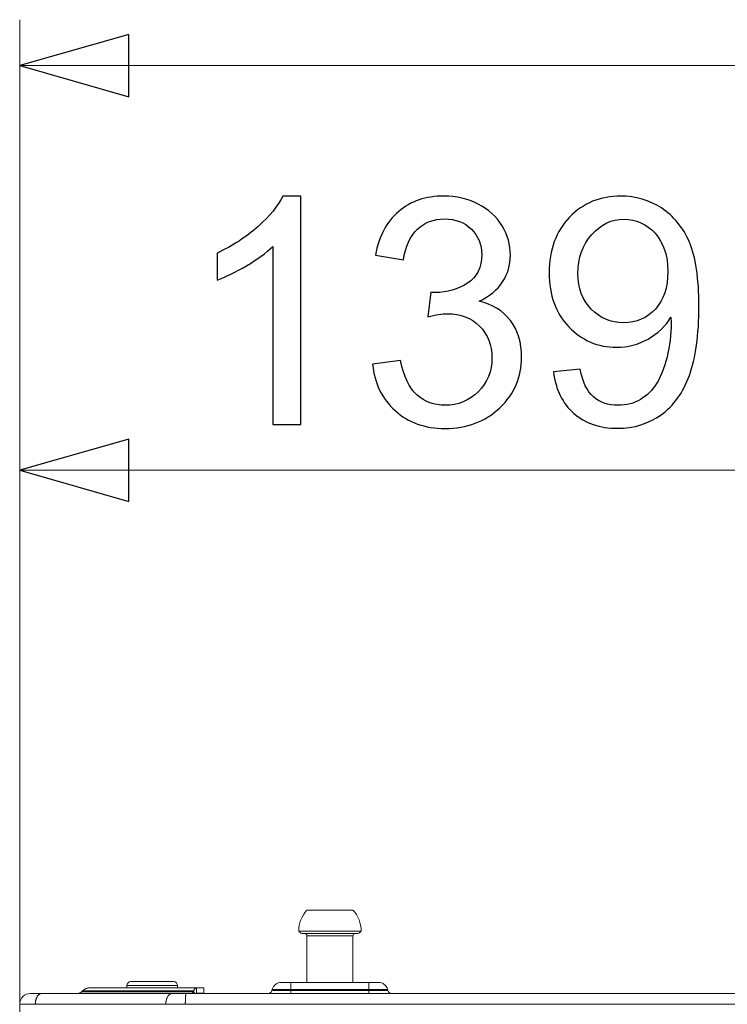
# Model space of a CAD drawing. Units: millimetres. Extents: x 80 to 299, y 18 to 237.
# Drawn here: x 157 to 165, y 136 to 146 of the extents above; entities that cross this region are included whole.
import ezdxf

# ---------------------------------------------------------------- set-up
doc = ezdxf.new("R2010")
doc.units = ezdxf.units.MM
doc.header["$MEASUREMENT"] = 0
doc.layers.add('Vrstva 1', color=7, linetype='Continuous')

msp = doc.modelspace()

# ---------------------------------------------------------------- linework, layer by layer
at = {"layer": 'Vrstva 1', "lineweight": 9}
for points in [[(156.853, 134.973), (156.853, 134.973), (156.853, 146.4), (156.853, 146.4)], [(156.853, 145.895), (156.853, 145.895), (194.575, 145.895), (194.575, 145.895)], [(156.853, 141.443), (156.853, 141.443), (178.679, 141.443), (178.679, 141.443)], [(160.012, 136.604), (159.954, 136.541), (159.922, 136.459), (159.922, 136.373)], [(160.012, 136.604), (160.012, 136.604), (160.518, 136.604), (160.518, 136.604)], [(160.608, 136.373), (160.608, 136.459), (160.576, 136.542), (160.518, 136.605)], [(159.922, 136.373), (159.922, 136.373), (160.608, 136.373), (160.608, 136.373)], [(159.922, 136.373), (159.929, 136.36), (159.941, 136.351), (159.956, 136.347)], [(160.573, 136.347), (160.573, 136.347), (159.956, 136.347), (159.956, 136.347)], [(160.012, 136.322), (160.012, 136.336), (160.001, 136.347), (159.986, 136.347)], [(160.012, 136.322), (160.012, 136.322), (160.012, 135.808), (160.012, 135.808)], [(160.012, 136.322), (160.012, 136.322), (160.518, 136.322), (160.518, 136.322)], [(160.543, 136.347), (160.529, 136.347), (160.518, 136.336), (160.518, 136.322)], [(160.518, 136.322), (160.518, 136.322), (160.518, 135.808), (160.518, 135.808)], [(160.573, 136.347), (160.588, 136.351), (160.601, 136.36), (160.608, 136.373)], [(157.627, 135.749), (157.627, 135.749), (158.878, 135.749), (158.878, 135.749)], [(158.074, 135.817), (158.051, 135.817), (158.031, 135.798), (158.031, 135.774)], [(158.032, 135.749), (158.032, 135.749), (158.032, 135.774), (158.032, 135.774)], [(158.032, 135.774), (158.032, 135.774), (158.589, 135.774), (158.589, 135.774)], [(158.074, 135.817), (158.074, 135.817), (158.546, 135.817), (158.546, 135.817)], [(158.589, 135.774), (158.589, 135.798), (158.569, 135.817), (158.546, 135.817)], [(158.589, 135.749), (158.589, 135.749), (158.589, 135.774), (158.589, 135.774)], [(158.797, 135.749), (158.797, 135.749), (158.797, 135.689), (158.797, 135.689)], [(158.878, 135.749), (158.878, 135.749), (158.878, 135.689), (158.878, 135.689)], [(159.73, 135.808), (159.683, 135.808), (159.642, 135.776), (159.63, 135.731)], [(159.73, 135.808), (159.73, 135.808), (160.8, 135.808), (160.8, 135.808)], [(159.836, 135.687), (159.836, 135.687), (159.836, 135.808), (159.836, 135.808)], [(160.694, 135.687), (160.694, 135.687), (160.694, 135.808), (160.694, 135.808)], [(160.899, 135.731), (160.887, 135.776), (160.846, 135.808), (160.8, 135.808)], [(156.973, 135.687), (156.906, 135.687), (156.853, 135.634), (156.853, 135.568)], [(156.973, 135.687), (156.973, 135.687), (194.455, 135.687), (194.455, 135.687)], [(158.762, 135.705), (158.762, 135.705), (157.533, 135.705), (157.533, 135.705)], [(157.534, 135.705), (157.534, 135.705), (157.542, 135.714), (157.542, 135.714)], [(157.542, 135.714), (157.542, 135.714), (158.765, 135.714), (158.765, 135.714)], [(158.762, 135.705), (158.762, 135.705), (158.765, 135.714), (158.765, 135.714)], [(158.762, 135.705), (158.762, 135.705), (158.772, 135.688), (158.772, 135.688)], [(158.765, 135.714), (158.765, 135.714), (158.78, 135.688), (158.78, 135.688)], [(158.797, 135.689), (158.797, 135.689), (158.878, 135.689), (158.878, 135.689)], [(159.586, 135.687), (159.605, 135.687), (159.622, 135.701), (159.627, 135.719)], [(159.627, 135.719), (159.627, 135.719), (159.63, 135.731), (159.63, 135.731)], [(159.627, 135.719), (159.627, 135.719), (160.902, 135.719), (160.902, 135.719)], [(159.63, 135.731), (159.63, 135.731), (160.899, 135.731), (160.899, 135.731)], [(160.903, 135.719), (160.903, 135.719), (160.899, 135.731), (160.899, 135.731)], [(160.903, 135.719), (160.907, 135.701), (160.924, 135.687), (160.944, 135.687)], [(156.853, 135.568), (156.853, 135.568), (194.575, 135.568), (194.575, 135.568)]]:
    msp.add_open_spline(points, degree=3, dxfattribs=at)
at = {"layer": 'Vrstva 1'}
for points, knots in [([(156.853, 145.895), (156.853, 145.895), (158.053, 146.238), (158.053, 146.238), (158.053, 146.238), (158.053, 146.238), (158.053, 145.552), (158.053, 145.552), (158.053, 145.552), (158.053, 145.552), (156.853, 145.895), (156.853, 145.895)], [0, 0, 0, 0, 0.25, 0.25, 0.25, 0.25, 0.5, 0.5, 0.5, 0.5, 1, 1, 1, 1]), ([(159.945, 141.948), (159.945, 141.948), (159.638, 141.948), (159.638, 141.948), (159.638, 141.948), (159.638, 141.948), (159.638, 143.905), (159.638, 143.905), (159.638, 143.905), (159.563, 143.835), (159.467, 143.764), (159.347, 143.693), (159.347, 143.693), (159.227, 143.623), (159.119, 143.57), (159.023, 143.535), (159.023, 143.535), (159.023, 143.535), (159.023, 143.832), (159.023, 143.832), (159.023, 143.832), (159.195, 143.912), (159.345, 144.01), (159.474, 144.125), (159.474, 144.125), (159.603, 144.24), (159.694, 144.352), (159.747, 144.46), (159.747, 144.46), (159.747, 144.46), (159.945, 144.46), (159.945, 144.46), (159.945, 144.46), (159.945, 144.46), (159.945, 141.948), (159.945, 141.948)], [0, 0, 0, 0, 0.1, 0.1, 0.1, 0.1, 0.2, 0.2, 0.2, 0.2, 0.3, 0.3, 0.3, 0.3, 0.4, 0.4, 0.4, 0.4, 0.5, 0.5, 0.5, 0.5, 0.6, 0.6, 0.6, 0.6, 0.7, 0.7, 0.7, 0.7, 0.8, 0.8, 0.8, 0.8, 1, 1, 1, 1]), ([(160.734, 142.609), (160.734, 142.609), (161.041, 142.649), (161.041, 142.649), (161.041, 142.649), (161.077, 142.475), (161.137, 142.349), (161.221, 142.273), (161.221, 142.273), (161.306, 142.196), (161.41, 142.158), (161.532, 142.158), (161.532, 142.158), (161.675, 142.158), (161.797, 142.208), (161.897, 142.308), (161.897, 142.308), (161.997, 142.408), (162.047, 142.532), (162.047, 142.68), (162.047, 142.68), (162.047, 142.822), (162.001, 142.937), (161.909, 143.03), (161.909, 143.03), (161.817, 143.121), (161.699, 143.166), (161.556, 143.166), (161.556, 143.166), (161.499, 143.166), (161.427, 143.154), (161.34, 143.132), (161.34, 143.132), (161.34, 143.132), (161.374, 143.402), (161.374, 143.402), (161.374, 143.402), (161.395, 143.399), (161.411, 143.398), (161.424, 143.398), (161.424, 143.398), (161.554, 143.398), (161.672, 143.433), (161.777, 143.501), (161.777, 143.501), (161.882, 143.57), (161.934, 143.675), (161.934, 143.816), (161.934, 143.816), (161.934, 143.929), (161.896, 144.022), (161.82, 144.097), (161.82, 144.097), (161.744, 144.171), (161.645, 144.208), (161.525, 144.208), (161.525, 144.208), (161.405, 144.208), (161.306, 144.17), (161.226, 144.095), (161.226, 144.095), (161.146, 144.019), (161.095, 143.906), (161.072, 143.757), (161.072, 143.757), (161.072, 143.757), (160.765, 143.811), (160.765, 143.811), (160.765, 143.811), (160.802, 144.017), (160.887, 144.177), (161.021, 144.291), (161.021, 144.291), (161.154, 144.404), (161.32, 144.46), (161.518, 144.46), (161.518, 144.46), (161.654, 144.46), (161.779, 144.431), (161.894, 144.372), (161.894, 144.372), (162.009, 144.314), (162.098, 144.233), (162.159, 144.132), (162.159, 144.132), (162.219, 144.031), (162.25, 143.923), (162.25, 143.809), (162.25, 143.809), (162.25, 143.701), (162.221, 143.603), (162.163, 143.515), (162.163, 143.515), (162.104, 143.426), (162.019, 143.356), (161.905, 143.303), (161.905, 143.303), (162.053, 143.268), (162.168, 143.198), (162.25, 143.09), (162.25, 143.09), (162.332, 142.982), (162.373, 142.848), (162.373, 142.687), (162.373, 142.687), (162.373, 142.468), (162.294, 142.283), (162.134, 142.131), (162.134, 142.131), (161.975, 141.979), (161.772, 141.903), (161.53, 141.903), (161.53, 141.903), (161.31, 141.903), (161.127, 141.968), (160.983, 142.099), (160.983, 142.099), (160.837, 142.23), (160.755, 142.399), (160.734, 142.609)], [0, 0, 0, 0, 0.032258, 0.032258, 0.032258, 0.032258, 0.064516, 0.064516, 0.064516, 0.064516, 0.096774, 0.096774, 0.096774, 0.096774, 0.129032, 0.129032, 0.129032, 0.129032, 0.16129, 0.16129, 0.16129, 0.16129, 0.193548, 0.193548, 0.193548, 0.193548, 0.225806, 0.225806, 0.225806, 0.225806, 0.258065, 0.258065, 0.258065, 0.258065, 0.290323, 0.290323, 0.290323, 0.290323, 0.322581, 0.322581, 0.322581, 0.322581, 0.354839, 0.354839, 0.354839, 0.354839, 0.387097, 0.387097, 0.387097, 0.387097, 0.419355, 0.419355, 0.419355, 0.419355, 0.451613, 0.451613, 0.451613, 0.451613, 0.483871, 0.483871, 0.483871, 0.483871, 0.516129, 0.516129, 0.516129, 0.516129, 0.548387, 0.548387, 0.548387, 0.548387, 0.580645, 0.580645, 0.580645, 0.580645, 0.612903, 0.612903, 0.612903, 0.612903, 0.645161, 0.645161, 0.645161, 0.645161, 0.677419, 0.677419, 0.677419, 0.677419, 0.709677, 0.709677, 0.709677, 0.709677, 0.741935, 0.741935, 0.741935, 0.741935, 0.774194, 0.774194, 0.774194, 0.774194, 0.806452, 0.806452, 0.806452, 0.806452, 0.83871, 0.83871, 0.83871, 0.83871, 0.870968, 0.870968, 0.870968, 0.870968, 0.903226, 0.903226, 0.903226, 0.903226, 0.935484, 0.935484, 0.935484, 0.935484, 1, 1, 1, 1]), ([(162.723, 142.526), (162.723, 142.526), (163.018, 142.554), (163.018, 142.554), (163.018, 142.554), (163.043, 142.414), (163.092, 142.314), (163.162, 142.252), (163.162, 142.252), (163.232, 142.189), (163.323, 142.158), (163.433, 142.158), (163.433, 142.158), (163.528, 142.158), (163.61, 142.179), (163.681, 142.223), (163.681, 142.223), (163.753, 142.266), (163.811, 142.324), (163.857, 142.396), (163.857, 142.396), (163.902, 142.469), (163.941, 142.566), (163.972, 142.689), (163.972, 142.689), (164.002, 142.812), (164.017, 142.936), (164.017, 143.064), (164.017, 143.064), (164.017, 143.077), (164.016, 143.098), (164.015, 143.126), (164.015, 143.126), (163.954, 143.028), (163.87, 142.947), (163.764, 142.887), (163.764, 142.887), (163.657, 142.826), (163.542, 142.796), (163.418, 142.796), (163.418, 142.796), (163.211, 142.796), (163.035, 142.871), (162.891, 143.022), (162.891, 143.022), (162.748, 143.171), (162.676, 143.369), (162.676, 143.615), (162.676, 143.615), (162.676, 143.869), (162.752, 144.073), (162.901, 144.228), (162.901, 144.228), (163.051, 144.383), (163.238, 144.46), (163.464, 144.46), (163.464, 144.46), (163.627, 144.46), (163.776, 144.417), (163.91, 144.329), (163.91, 144.329), (164.045, 144.24), (164.147, 144.116), (164.218, 143.954), (164.218, 143.954), (164.288, 143.792), (164.323, 143.557), (164.323, 143.25), (164.323, 143.25), (164.323, 142.93), (164.288, 142.676), (164.218, 142.487), (164.218, 142.487), (164.149, 142.297), (164.046, 142.153), (163.909, 142.054), (163.909, 142.054), (163.771, 141.955), (163.611, 141.905), (163.427, 141.905), (163.427, 141.905), (163.23, 141.905), (163.071, 141.96), (162.947, 142.069), (162.947, 142.069), (162.823, 142.177), (162.748, 142.329), (162.723, 142.526)], [0, 0, 0, 0, 0.043478, 0.043478, 0.043478, 0.043478, 0.086957, 0.086957, 0.086957, 0.086957, 0.130435, 0.130435, 0.130435, 0.130435, 0.173913, 0.173913, 0.173913, 0.173913, 0.217391, 0.217391, 0.217391, 0.217391, 0.26087, 0.26087, 0.26087, 0.26087, 0.304348, 0.304348, 0.304348, 0.304348, 0.347826, 0.347826, 0.347826, 0.347826, 0.391304, 0.391304, 0.391304, 0.391304, 0.434783, 0.434783, 0.434783, 0.434783, 0.478261, 0.478261, 0.478261, 0.478261, 0.521739, 0.521739, 0.521739, 0.521739, 0.565217, 0.565217, 0.565217, 0.565217, 0.608696, 0.608696, 0.608696, 0.608696, 0.652174, 0.652174, 0.652174, 0.652174, 0.695652, 0.695652, 0.695652, 0.695652, 0.73913, 0.73913, 0.73913, 0.73913, 0.782609, 0.782609, 0.782609, 0.782609, 0.826087, 0.826087, 0.826087, 0.826087, 0.869565, 0.869565, 0.869565, 0.869565, 0.913043, 0.913043, 0.913043, 0.913043, 1, 1, 1, 1]), ([(163.981, 143.63), (163.981, 143.806), (163.934, 143.946), (163.84, 144.05), (163.84, 144.05), (163.746, 144.154), (163.633, 144.206), (163.501, 144.206), (163.501, 144.206), (163.365, 144.206), (163.246, 144.15), (163.145, 144.038), (163.145, 144.038), (163.043, 143.926), (162.992, 143.783), (162.992, 143.605), (162.992, 143.605), (162.992, 143.446), (163.041, 143.316), (163.137, 143.217), (163.137, 143.217), (163.233, 143.117), (163.351, 143.067), (163.493, 143.067), (163.493, 143.067), (163.635, 143.067), (163.752, 143.117), (163.844, 143.217), (163.844, 143.217), (163.935, 143.316), (163.981, 143.454), (163.981, 143.63)], [0, 0, 0, 0, 0.111111, 0.111111, 0.111111, 0.111111, 0.222222, 0.222222, 0.222222, 0.222222, 0.333333, 0.333333, 0.333333, 0.333333, 0.444444, 0.444444, 0.444444, 0.444444, 0.555556, 0.555556, 0.555556, 0.555556, 0.666667, 0.666667, 0.666667, 0.666667, 0.777778, 0.777778, 0.777778, 0.777778, 1, 1, 1, 1]), ([(156.853, 141.443), (156.853, 141.443), (158.053, 141.786), (158.053, 141.786), (158.053, 141.786), (158.053, 141.786), (158.053, 141.1), (158.053, 141.1), (158.053, 141.1), (158.053, 141.1), (156.853, 141.443), (156.853, 141.443)], [0, 0, 0, 0, 0.25, 0.25, 0.25, 0.25, 0.5, 0.5, 0.5, 0.5, 1, 1, 1, 1])]:
    msp.add_open_spline(points, degree=3, knots=knots, dxfattribs=at)
at = {"layer": 'Vrstva 1', "lineweight": 9}
for points, knots in [([(157.627, 135.749), (157.627, 135.749), (157.622, 135.749), (157.622, 135.749), (157.622, 135.749), (157.622, 135.749), (157.618, 135.748), (157.618, 135.748), (157.618, 135.748), (157.618, 135.748), (157.613, 135.748), (157.613, 135.748), (157.613, 135.748), (157.613, 135.748), (157.608, 135.747), (157.608, 135.747), (157.608, 135.747), (157.608, 135.747), (157.603, 135.746), (157.603, 135.746), (157.603, 135.746), (157.603, 135.746), (157.598, 135.745), (157.598, 135.745), (157.598, 135.745), (157.598, 135.745), (157.594, 135.744), (157.594, 135.744), (157.594, 135.744), (157.594, 135.744), (157.589, 135.743), (157.589, 135.743), (157.589, 135.743), (157.589, 135.743), (157.585, 135.741), (157.585, 135.741), (157.585, 135.741), (157.585, 135.741), (157.58, 135.74), (157.58, 135.74), (157.58, 135.74), (157.58, 135.74), (157.576, 135.737), (157.576, 135.737), (157.576, 135.737), (157.576, 135.737), (157.572, 135.735), (157.572, 135.735), (157.572, 135.735), (157.572, 135.735), (157.567, 135.733), (157.567, 135.733), (157.567, 135.733), (157.567, 135.733), (157.564, 135.73), (157.564, 135.73), (157.564, 135.73), (157.564, 135.73), (157.559, 135.728), (157.559, 135.728), (157.559, 135.728), (157.559, 135.728), (157.555, 135.725), (157.555, 135.725), (157.555, 135.725), (157.555, 135.725), (157.553, 135.723), (157.553, 135.723), (157.553, 135.723), (157.553, 135.723), (157.549, 135.72), (157.549, 135.72), (157.549, 135.72), (157.549, 135.72), (157.546, 135.717), (157.546, 135.717), (157.546, 135.717), (157.546, 135.717), (157.542, 135.714), (157.542, 135.714)], [0, 0, 0, 0, 0.047619, 0.047619, 0.047619, 0.047619, 0.095238, 0.095238, 0.095238, 0.095238, 0.142857, 0.142857, 0.142857, 0.142857, 0.190476, 0.190476, 0.190476, 0.190476, 0.238095, 0.238095, 0.238095, 0.238095, 0.285714, 0.285714, 0.285714, 0.285714, 0.333333, 0.333333, 0.333333, 0.333333, 0.380952, 0.380952, 0.380952, 0.380952, 0.428571, 0.428571, 0.428571, 0.428571, 0.47619, 0.47619, 0.47619, 0.47619, 0.52381, 0.52381, 0.52381, 0.52381, 0.571429, 0.571429, 0.571429, 0.571429, 0.619048, 0.619048, 0.619048, 0.619048, 0.666667, 0.666667, 0.666667, 0.666667, 0.714286, 0.714286, 0.714286, 0.714286, 0.761905, 0.761905, 0.761905, 0.761905, 0.809524, 0.809524, 0.809524, 0.809524, 0.857143, 0.857143, 0.857143, 0.857143, 0.904762, 0.904762, 0.904762, 0.904762, 1, 1, 1, 1]), ([(158.797, 135.749), (158.797, 135.749), (158.795, 135.749), (158.795, 135.749), (158.795, 135.749), (158.795, 135.749), (158.793, 135.748), (158.793, 135.748), (158.793, 135.748), (158.793, 135.748), (158.792, 135.748), (158.792, 135.748), (158.792, 135.748), (158.792, 135.748), (158.79, 135.747), (158.79, 135.747), (158.79, 135.747), (158.79, 135.747), (158.788, 135.746), (158.788, 135.746), (158.788, 135.746), (158.788, 135.746), (158.786, 135.745), (158.786, 135.745), (158.786, 135.745), (158.786, 135.745), (158.784, 135.744), (158.784, 135.744), (158.784, 135.744), (158.784, 135.744), (158.782, 135.743), (158.782, 135.743), (158.782, 135.743), (158.782, 135.743), (158.781, 135.741), (158.781, 135.741), (158.781, 135.741), (158.781, 135.741), (158.779, 135.739), (158.779, 135.739), (158.779, 135.739), (158.779, 135.739), (158.777, 135.737), (158.777, 135.737), (158.777, 135.737), (158.777, 135.737), (158.775, 135.735), (158.775, 135.735), (158.775, 135.735), (158.775, 135.735), (158.773, 135.731), (158.773, 135.731), (158.773, 135.731), (158.773, 135.731), (158.772, 135.728), (158.772, 135.728), (158.772, 135.728), (158.772, 135.728), (158.77, 135.724), (158.77, 135.724), (158.77, 135.724), (158.77, 135.724), (158.768, 135.721), (158.768, 135.721), (158.768, 135.721), (158.768, 135.721), (158.766, 135.717), (158.766, 135.717), (158.766, 135.717), (158.766, 135.717), (158.765, 135.714), (158.765, 135.714)], [0, 0, 0, 0, 0.052632, 0.052632, 0.052632, 0.052632, 0.105263, 0.105263, 0.105263, 0.105263, 0.157895, 0.157895, 0.157895, 0.157895, 0.210526, 0.210526, 0.210526, 0.210526, 0.263158, 0.263158, 0.263158, 0.263158, 0.315789, 0.315789, 0.315789, 0.315789, 0.368421, 0.368421, 0.368421, 0.368421, 0.421053, 0.421053, 0.421053, 0.421053, 0.473684, 0.473684, 0.473684, 0.473684, 0.526316, 0.526316, 0.526316, 0.526316, 0.578947, 0.578947, 0.578947, 0.578947, 0.631579, 0.631579, 0.631579, 0.631579, 0.684211, 0.684211, 0.684211, 0.684211, 0.736842, 0.736842, 0.736842, 0.736842, 0.789474, 0.789474, 0.789474, 0.789474, 0.842105, 0.842105, 0.842105, 0.842105, 0.894737, 0.894737, 0.894737, 0.894737, 1, 1, 1, 1]), ([(157.024, 135.568), (157.024, 135.568), (157.024, 135.571), (157.024, 135.571), (157.024, 135.571), (157.024, 135.571), (157.025, 135.577), (157.025, 135.577), (157.025, 135.577), (157.025, 135.577), (157.025, 135.583), (157.025, 135.583), (157.025, 135.583), (157.025, 135.583), (157.025, 135.588), (157.025, 135.588), (157.025, 135.588), (157.025, 135.588), (157.026, 135.594), (157.026, 135.594), (157.026, 135.594), (157.026, 135.594), (157.027, 135.6), (157.027, 135.6), (157.027, 135.6), (157.027, 135.6), (157.028, 135.606), (157.028, 135.606), (157.028, 135.606), (157.028, 135.606), (157.029, 135.611), (157.029, 135.611), (157.029, 135.611), (157.029, 135.611), (157.031, 135.617), (157.031, 135.617), (157.031, 135.617), (157.031, 135.617), (157.032, 135.622), (157.032, 135.622), (157.032, 135.622), (157.032, 135.622), (157.034, 135.628), (157.034, 135.628)], [0, 0, 0, 0, 0.083333, 0.083333, 0.083333, 0.083333, 0.166667, 0.166667, 0.166667, 0.166667, 0.25, 0.25, 0.25, 0.25, 0.333333, 0.333333, 0.333333, 0.333333, 0.416667, 0.416667, 0.416667, 0.416667, 0.5, 0.5, 0.5, 0.5, 0.583333, 0.583333, 0.583333, 0.583333, 0.666667, 0.666667, 0.666667, 0.666667, 0.75, 0.75, 0.75, 0.75, 0.833333, 0.833333, 0.833333, 0.833333, 1, 1, 1, 1]), ([(157.034, 135.628), (157.034, 135.628), (157.035, 135.63), (157.035, 135.63), (157.035, 135.63), (157.035, 135.63), (157.037, 135.635), (157.037, 135.635), (157.037, 135.635), (157.037, 135.635), (157.038, 135.64), (157.038, 135.64), (157.038, 135.64), (157.038, 135.64), (157.041, 135.644), (157.041, 135.644), (157.041, 135.644), (157.041, 135.644), (157.043, 135.648), (157.043, 135.648), (157.043, 135.648), (157.043, 135.648), (157.045, 135.652), (157.045, 135.652), (157.045, 135.652), (157.045, 135.652), (157.047, 135.655), (157.047, 135.655), (157.047, 135.655), (157.047, 135.655), (157.05, 135.659), (157.05, 135.659), (157.05, 135.659), (157.05, 135.659), (157.052, 135.663), (157.052, 135.663), (157.052, 135.663), (157.052, 135.663), (157.055, 135.666), (157.055, 135.666), (157.055, 135.666), (157.055, 135.666), (157.058, 135.669), (157.058, 135.669), (157.058, 135.669), (157.058, 135.669), (157.06, 135.671), (157.06, 135.671), (157.06, 135.671), (157.06, 135.671), (157.061, 135.672), (157.061, 135.672), (157.061, 135.672), (157.061, 135.672), (157.064, 135.675), (157.064, 135.675), (157.064, 135.675), (157.064, 135.675), (157.066, 135.677), (157.066, 135.677), (157.066, 135.677), (157.066, 135.677), (157.069, 135.679), (157.069, 135.679), (157.069, 135.679), (157.069, 135.679), (157.072, 135.681), (157.072, 135.681), (157.072, 135.681), (157.072, 135.681), (157.075, 135.682), (157.075, 135.682), (157.075, 135.682), (157.075, 135.682), (157.078, 135.683), (157.078, 135.683), (157.078, 135.683), (157.078, 135.683), (157.079, 135.684), (157.079, 135.684), (157.079, 135.684), (157.079, 135.684), (157.082, 135.685), (157.082, 135.685), (157.082, 135.685), (157.082, 135.685), (157.085, 135.686), (157.085, 135.686), (157.085, 135.686), (157.085, 135.686), (157.088, 135.687), (157.088, 135.687), (157.088, 135.687), (157.088, 135.687), (157.091, 135.687), (157.091, 135.687), (157.091, 135.687), (157.091, 135.687), (157.093, 135.688), (157.093, 135.688), (157.093, 135.688), (157.093, 135.688), (157.096, 135.688), (157.096, 135.688)], [0, 0, 0, 0, 0.037037, 0.037037, 0.037037, 0.037037, 0.074074, 0.074074, 0.074074, 0.074074, 0.111111, 0.111111, 0.111111, 0.111111, 0.148148, 0.148148, 0.148148, 0.148148, 0.185185, 0.185185, 0.185185, 0.185185, 0.222222, 0.222222, 0.222222, 0.222222, 0.259259, 0.259259, 0.259259, 0.259259, 0.296296, 0.296296, 0.296296, 0.296296, 0.333333, 0.333333, 0.333333, 0.333333, 0.37037, 0.37037, 0.37037, 0.37037, 0.407407, 0.407407, 0.407407, 0.407407, 0.444444, 0.444444, 0.444444, 0.444444, 0.481481, 0.481481, 0.481481, 0.481481, 0.518519, 0.518519, 0.518519, 0.518519, 0.555556, 0.555556, 0.555556, 0.555556, 0.592593, 0.592593, 0.592593, 0.592593, 0.62963, 0.62963, 0.62963, 0.62963, 0.666667, 0.666667, 0.666667, 0.666667, 0.703704, 0.703704, 0.703704, 0.703704, 0.740741, 0.740741, 0.740741, 0.740741, 0.777778, 0.777778, 0.777778, 0.777778, 0.814815, 0.814815, 0.814815, 0.814815, 0.851852, 0.851852, 0.851852, 0.851852, 0.888889, 0.888889, 0.888889, 0.888889, 0.925926, 0.925926, 0.925926, 0.925926, 1, 1, 1, 1]), ([(157.534, 135.705), (157.534, 135.705), (157.531, 135.703), (157.531, 135.703), (157.531, 135.703), (157.531, 135.703), (157.529, 135.701), (157.529, 135.701), (157.529, 135.701), (157.529, 135.701), (157.527, 135.699), (157.527, 135.699), (157.527, 135.699), (157.527, 135.699), (157.524, 135.697), (157.524, 135.697), (157.524, 135.697), (157.524, 135.697), (157.521, 135.695), (157.521, 135.695), (157.521, 135.695), (157.521, 135.695), (157.517, 135.694), (157.517, 135.694), (157.517, 135.694), (157.517, 135.694), (157.515, 135.692), (157.515, 135.692), (157.515, 135.692), (157.515, 135.692), (157.511, 135.691), (157.511, 135.691), (157.511, 135.691), (157.511, 135.691), (157.508, 135.69), (157.508, 135.69), (157.508, 135.69), (157.508, 135.69), (157.505, 135.689), (157.505, 135.689), (157.505, 135.689), (157.505, 135.689), (157.502, 135.688), (157.502, 135.688), (157.502, 135.688), (157.502, 135.688), (157.501, 135.688), (157.501, 135.688), (157.501, 135.688), (157.501, 135.688), (157.498, 135.688), (157.498, 135.688), (157.498, 135.688), (157.498, 135.688), (157.495, 135.688), (157.495, 135.688), (157.495, 135.688), (157.495, 135.688), (157.491, 135.688), (157.491, 135.688)], [0, 0, 0, 0, 0.0625, 0.0625, 0.0625, 0.0625, 0.125, 0.125, 0.125, 0.125, 0.1875, 0.1875, 0.1875, 0.1875, 0.25, 0.25, 0.25, 0.25, 0.3125, 0.3125, 0.3125, 0.3125, 0.375, 0.375, 0.375, 0.375, 0.4375, 0.4375, 0.4375, 0.4375, 0.5, 0.5, 0.5, 0.5, 0.5625, 0.5625, 0.5625, 0.5625, 0.625, 0.625, 0.625, 0.625, 0.6875, 0.6875, 0.6875, 0.6875, 0.75, 0.75, 0.75, 0.75, 0.8125, 0.8125, 0.8125, 0.8125, 0.875, 0.875, 0.875, 0.875, 1, 1, 1, 1]), ([(158.46, 135.568), (158.46, 135.568), (158.46, 135.571), (158.46, 135.571), (158.46, 135.571), (158.46, 135.571), (158.46, 135.577), (158.46, 135.577), (158.46, 135.577), (158.46, 135.577), (158.46, 135.583), (158.46, 135.583), (158.46, 135.583), (158.46, 135.583), (158.461, 135.588), (158.461, 135.588), (158.461, 135.588), (158.461, 135.588), (158.461, 135.594), (158.461, 135.594), (158.461, 135.594), (158.461, 135.594), (158.462, 135.6), (158.462, 135.6), (158.462, 135.6), (158.462, 135.6), (158.463, 135.606), (158.463, 135.606), (158.463, 135.606), (158.463, 135.606), (158.464, 135.611), (158.464, 135.611), (158.464, 135.611), (158.464, 135.611), (158.466, 135.617), (158.466, 135.617), (158.466, 135.617), (158.466, 135.617), (158.467, 135.622), (158.467, 135.622), (158.467, 135.622), (158.467, 135.622), (158.469, 135.628), (158.469, 135.628)], [0, 0, 0, 0, 0.083333, 0.083333, 0.083333, 0.083333, 0.166667, 0.166667, 0.166667, 0.166667, 0.25, 0.25, 0.25, 0.25, 0.333333, 0.333333, 0.333333, 0.333333, 0.416667, 0.416667, 0.416667, 0.416667, 0.5, 0.5, 0.5, 0.5, 0.583333, 0.583333, 0.583333, 0.583333, 0.666667, 0.666667, 0.666667, 0.666667, 0.75, 0.75, 0.75, 0.75, 0.833333, 0.833333, 0.833333, 0.833333, 1, 1, 1, 1]), ([(158.469, 135.628), (158.469, 135.628), (158.47, 135.63), (158.47, 135.63), (158.47, 135.63), (158.47, 135.63), (158.472, 135.635), (158.472, 135.635), (158.472, 135.635), (158.472, 135.635), (158.474, 135.64), (158.474, 135.64), (158.474, 135.64), (158.474, 135.64), (158.476, 135.644), (158.476, 135.644), (158.476, 135.644), (158.476, 135.644), (158.478, 135.648), (158.478, 135.648), (158.478, 135.648), (158.478, 135.648), (158.48, 135.652), (158.48, 135.652), (158.48, 135.652), (158.48, 135.652), (158.483, 135.655), (158.483, 135.655), (158.483, 135.655), (158.483, 135.655), (158.485, 135.659), (158.485, 135.659), (158.485, 135.659), (158.485, 135.659), (158.488, 135.663), (158.488, 135.663), (158.488, 135.663), (158.488, 135.663), (158.49, 135.666), (158.49, 135.666), (158.49, 135.666), (158.49, 135.666), (158.493, 135.669), (158.493, 135.669), (158.493, 135.669), (158.493, 135.669), (158.496, 135.671), (158.496, 135.671), (158.496, 135.671), (158.496, 135.671), (158.496, 135.672), (158.496, 135.672), (158.496, 135.672), (158.496, 135.672), (158.499, 135.675), (158.499, 135.675), (158.499, 135.675), (158.499, 135.675), (158.502, 135.677), (158.502, 135.677), (158.502, 135.677), (158.502, 135.677), (158.504, 135.679), (158.504, 135.679), (158.504, 135.679), (158.504, 135.679), (158.507, 135.681), (158.507, 135.681), (158.507, 135.681), (158.507, 135.681), (158.51, 135.682), (158.51, 135.682), (158.51, 135.682), (158.51, 135.682), (158.513, 135.683), (158.513, 135.683), (158.513, 135.683), (158.513, 135.683), (158.514, 135.684), (158.514, 135.684), (158.514, 135.684), (158.514, 135.684), (158.517, 135.685), (158.517, 135.685), (158.517, 135.685), (158.517, 135.685), (158.52, 135.686), (158.52, 135.686), (158.52, 135.686), (158.52, 135.686), (158.523, 135.687), (158.523, 135.687), (158.523, 135.687), (158.523, 135.687), (158.526, 135.687), (158.526, 135.687), (158.526, 135.687), (158.526, 135.687), (158.529, 135.688), (158.529, 135.688), (158.529, 135.688), (158.529, 135.688), (158.532, 135.688), (158.532, 135.688)], [0, 0, 0, 0, 0.037037, 0.037037, 0.037037, 0.037037, 0.074074, 0.074074, 0.074074, 0.074074, 0.111111, 0.111111, 0.111111, 0.111111, 0.148148, 0.148148, 0.148148, 0.148148, 0.185185, 0.185185, 0.185185, 0.185185, 0.222222, 0.222222, 0.222222, 0.222222, 0.259259, 0.259259, 0.259259, 0.259259, 0.296296, 0.296296, 0.296296, 0.296296, 0.333333, 0.333333, 0.333333, 0.333333, 0.37037, 0.37037, 0.37037, 0.37037, 0.407407, 0.407407, 0.407407, 0.407407, 0.444444, 0.444444, 0.444444, 0.444444, 0.481481, 0.481481, 0.481481, 0.481481, 0.518519, 0.518519, 0.518519, 0.518519, 0.555556, 0.555556, 0.555556, 0.555556, 0.592593, 0.592593, 0.592593, 0.592593, 0.62963, 0.62963, 0.62963, 0.62963, 0.666667, 0.666667, 0.666667, 0.666667, 0.703704, 0.703704, 0.703704, 0.703704, 0.740741, 0.740741, 0.740741, 0.740741, 0.777778, 0.777778, 0.777778, 0.777778, 0.814815, 0.814815, 0.814815, 0.814815, 0.851852, 0.851852, 0.851852, 0.851852, 0.888889, 0.888889, 0.888889, 0.888889, 0.925926, 0.925926, 0.925926, 0.925926, 1, 1, 1, 1]), ([(158.674, 135.568), (158.674, 135.568), (158.674, 135.571), (158.674, 135.571), (158.674, 135.571), (158.674, 135.571), (158.674, 135.577), (158.674, 135.577), (158.674, 135.577), (158.674, 135.577), (158.674, 135.583), (158.674, 135.583), (158.674, 135.583), (158.674, 135.583), (158.674, 135.586), (158.674, 135.586), (158.674, 135.586), (158.674, 135.586), (158.675, 135.592), (158.675, 135.592), (158.675, 135.592), (158.675, 135.592), (158.675, 135.598), (158.675, 135.598), (158.675, 135.598), (158.675, 135.598), (158.675, 135.604), (158.675, 135.604), (158.675, 135.604), (158.675, 135.604), (158.675, 135.61), (158.675, 135.61), (158.675, 135.61), (158.675, 135.61), (158.675, 135.616), (158.675, 135.616), (158.675, 135.616), (158.675, 135.616), (158.675, 135.622), (158.675, 135.622), (158.675, 135.622), (158.675, 135.622), (158.676, 135.628), (158.676, 135.628)], [0, 0, 0, 0, 0.083333, 0.083333, 0.083333, 0.083333, 0.166667, 0.166667, 0.166667, 0.166667, 0.25, 0.25, 0.25, 0.25, 0.333333, 0.333333, 0.333333, 0.333333, 0.416667, 0.416667, 0.416667, 0.416667, 0.5, 0.5, 0.5, 0.5, 0.583333, 0.583333, 0.583333, 0.583333, 0.666667, 0.666667, 0.666667, 0.666667, 0.75, 0.75, 0.75, 0.75, 0.833333, 0.833333, 0.833333, 0.833333, 1, 1, 1, 1]), ([(158.676, 135.628), (158.676, 135.628), (158.676, 135.628), (158.676, 135.628), (158.676, 135.628), (158.676, 135.628), (158.676, 135.634), (158.676, 135.634), (158.676, 135.634), (158.676, 135.634), (158.676, 135.64), (158.676, 135.64), (158.676, 135.64), (158.676, 135.64), (158.677, 135.646), (158.677, 135.646), (158.677, 135.646), (158.677, 135.646), (158.678, 135.652), (158.678, 135.652), (158.678, 135.652), (158.678, 135.652), (158.678, 135.653), (158.678, 135.653), (158.678, 135.653), (158.678, 135.653), (158.678, 135.659), (158.678, 135.659), (158.678, 135.659), (158.678, 135.659), (158.679, 135.666), (158.679, 135.666), (158.679, 135.666), (158.679, 135.666), (158.68, 135.671), (158.68, 135.671), (158.68, 135.671), (158.68, 135.671), (158.68, 135.673), (158.68, 135.673), (158.68, 135.673), (158.68, 135.673), (158.681, 135.677), (158.681, 135.677), (158.681, 135.677), (158.681, 135.677), (158.682, 135.681), (158.682, 135.681), (158.682, 135.681), (158.682, 135.681), (158.683, 135.683), (158.683, 135.683), (158.683, 135.683), (158.683, 135.683), (158.683, 135.684), (158.683, 135.684), (158.683, 135.684), (158.683, 135.684), (158.684, 135.685), (158.684, 135.685), (158.684, 135.685), (158.684, 135.685), (158.685, 135.687), (158.685, 135.687), (158.685, 135.687), (158.685, 135.687), (158.685, 135.687), (158.685, 135.687), (158.685, 135.687), (158.685, 135.687), (158.685, 135.687), (158.685, 135.687), (158.685, 135.687), (158.685, 135.687), (158.686, 135.688), (158.686, 135.688), (158.686, 135.688), (158.686, 135.688), (158.686, 135.688), (158.686, 135.688)], [0, 0, 0, 0, 0.047619, 0.047619, 0.047619, 0.047619, 0.095238, 0.095238, 0.095238, 0.095238, 0.142857, 0.142857, 0.142857, 0.142857, 0.190476, 0.190476, 0.190476, 0.190476, 0.238095, 0.238095, 0.238095, 0.238095, 0.285714, 0.285714, 0.285714, 0.285714, 0.333333, 0.333333, 0.333333, 0.333333, 0.380952, 0.380952, 0.380952, 0.380952, 0.428571, 0.428571, 0.428571, 0.428571, 0.47619, 0.47619, 0.47619, 0.47619, 0.52381, 0.52381, 0.52381, 0.52381, 0.571429, 0.571429, 0.571429, 0.571429, 0.619048, 0.619048, 0.619048, 0.619048, 0.666667, 0.666667, 0.666667, 0.666667, 0.714286, 0.714286, 0.714286, 0.714286, 0.761905, 0.761905, 0.761905, 0.761905, 0.809524, 0.809524, 0.809524, 0.809524, 0.857143, 0.857143, 0.857143, 0.857143, 0.904762, 0.904762, 0.904762, 0.904762, 1, 1, 1, 1]), ([(158.762, 135.705), (158.762, 135.705), (158.761, 135.704), (158.761, 135.704), (158.761, 135.704), (158.761, 135.704), (158.761, 135.702), (158.761, 135.702), (158.761, 135.702), (158.761, 135.702), (158.759, 135.7), (158.759, 135.7), (158.759, 135.7), (158.759, 135.7), (158.758, 135.698), (158.758, 135.698), (158.758, 135.698), (158.758, 135.698), (158.757, 135.696), (158.757, 135.696), (158.757, 135.696), (158.757, 135.696), (158.756, 135.694), (158.756, 135.694), (158.756, 135.694), (158.756, 135.694), (158.755, 135.693), (158.755, 135.693), (158.755, 135.693), (158.755, 135.693), (158.753, 135.691), (158.753, 135.691), (158.753, 135.691), (158.753, 135.691), (158.752, 135.69), (158.752, 135.69), (158.752, 135.69), (158.752, 135.69), (158.751, 135.689), (158.751, 135.689), (158.751, 135.689), (158.751, 135.689), (158.749, 135.688), (158.749, 135.688), (158.749, 135.688), (158.749, 135.688), (158.748, 135.688), (158.748, 135.688), (158.748, 135.688), (158.748, 135.688), (158.747, 135.688), (158.747, 135.688), (158.747, 135.688), (158.747, 135.688), (158.746, 135.688), (158.746, 135.688)], [0, 0, 0, 0, 0.066667, 0.066667, 0.066667, 0.066667, 0.133333, 0.133333, 0.133333, 0.133333, 0.2, 0.2, 0.2, 0.2, 0.266667, 0.266667, 0.266667, 0.266667, 0.333333, 0.333333, 0.333333, 0.333333, 0.4, 0.4, 0.4, 0.4, 0.466667, 0.466667, 0.466667, 0.466667, 0.533333, 0.533333, 0.533333, 0.533333, 0.6, 0.6, 0.6, 0.6, 0.666667, 0.666667, 0.666667, 0.666667, 0.733333, 0.733333, 0.733333, 0.733333, 0.8, 0.8, 0.8, 0.8, 0.866667, 0.866667, 0.866667, 0.866667, 1, 1, 1, 1])]:
    msp.add_open_spline(points, degree=3, knots=knots, dxfattribs=at)

doc.saveas('drawing.dxf')
